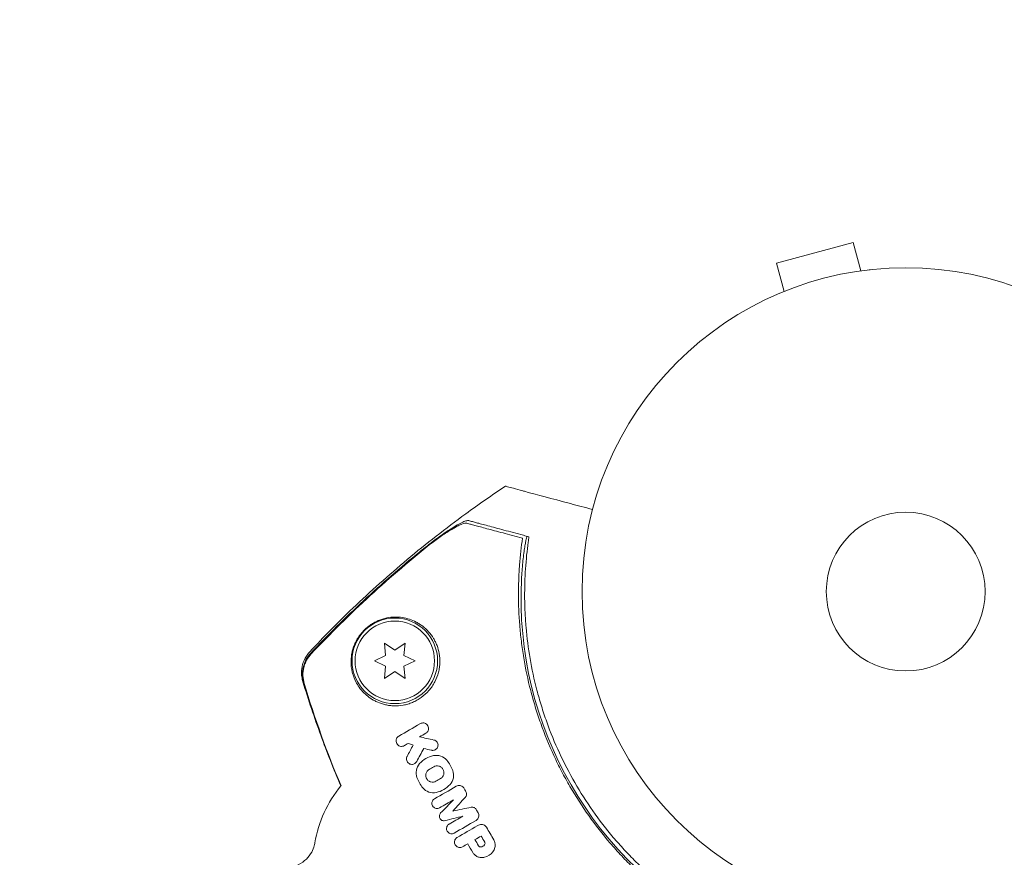
# Model space of a CAD drawing. Units: millimetres. Extents: x -10146 to 11599, y -12009 to 6788.
# Drawn here: x -1623 to -1462, y 1435 to 1572 of the extents above; entities that cross this region are included whole.
import ezdxf

# ---------------------------------------------------------------- set-up
doc = ezdxf.new("R2010")
doc.units = ezdxf.units.MM
doc.header["$LTSCALE"] = 20
doc.linetypes.add('HIDDEN', pattern=[9.525, 6.35, -3.175])
for name, color, linetype in [('2d', 230, 'Continuous'), ('EN-Free_Space', 10, 'HIDDEN'), ('EN-Free_Space_Hatch', 10, 'HIDDEN')]:
    doc.layers.add(name, color=color, linetype=linetype)

msp = doc.modelspace()

# ---------------------------------------------------------------- hatches: boundary and pattern name
at = {"layer": 'EN-Free_Space_Hatch'}
h = msp.add_hatch(dxfattribs=at)
h.set_pattern_fill('ANSI31', color=256, scale=100)
h.set_pattern_definition([(256.7138, (-1772.05, 4038.24), (309.002, -72.9663), [])])
edge = h.paths.add_edge_path()
edge.add_line((-153.14, 2265.51), (-462.82, 2801.88))
edge.add_arc((-2187.04, 1806.4), 1990.97, 30, 72.57984)
edge.add_arc((-1255.36, 4775.73), 1121.1, 214.15082, 252.57984, ccw=False)
edge.add_line((-2183.14, 4146.37), (-2801.45, 5146.96))
edge.add_arc((-3652.14, 4621.28), 1000, 31.71381, 211.71381)
edge.add_line((-4502.82, 4095.61), (-3722.56, 2832.93))
edge.add_arc((-1772.05, 4038.24), 2292.87, 211.71381, 259.65588)
edge.add_line((-2183.76, 1782.64), (-1885.19, 1265.51))
edge.add_arc((-1019.17, 1765.51), 1000, 210, 390)
edge = h.paths.add_edge_path()
edge.add_line((-4492.74, -8327.45), (-4492.74, -10008.59))
edge.add_arc((-5492.74, -10008.59), 1000, -90, 0, ccw=False)
edge.add_arc((-5492.74, -10008.59), 1000, 180, 270, ccw=False)
edge.add_line((-6492.74, -10008.59), (-6492.74, -8327.45))
edge.add_line((-6492.74, -8327.45), (-4492.74, -8327.45))
edge = h.paths.add_edge_path()
edge.add_line((1488.87, -4032.63), (2844.21, -5503.37))
edge.add_line((2844.21, -5503.37), (1607.95, -6642.62))
edge.add_arc((930.28, -5907.25), 1000, 222.66156, 312.66156, ccw=False)
edge.add_arc((930.28, -5907.25), 1000, 132.66156, 222.66156, ccw=False)
edge.add_line((252.62, -5171.88), (1488.87, -4032.63))
edge = h.paths.add_edge_path()
edge.add_line((5191.03, 2410.47), (4881.35, 2946.84))
edge.add_arc((3157.13, 1951.36), 1990.97, 30, 72.57984)
edge.add_arc((4088.81, 4920.69), 1121.1, 214.15082, 252.57984, ccw=False)
edge.add_line((3161.03, 4291.33), (2542.72, 5291.92))
edge.add_arc((1692.03, 4766.24), 1000, 31.71381, 211.71381)
edge.add_line((841.35, 4240.57), (1621.61, 2977.89))
edge.add_arc((3572.12, 4183.2), 2292.87, 211.71381, 259.65588)
edge.add_line((3160.41, 1927.6), (3458.98, 1410.47))
edge.add_arc((4325, 1910.47), 1000, 210, 390)
edge = h.paths.add_edge_path()
edge.add_arc((-714.02, -154.72), 500, 0, 360)

# ---------------------------------------------------------------- linework, layer by layer
at = {"layer": '2d', "lineweight": 0}
for p, q in [((-1486.62, 1535.17), (-1499.17, 1531.8)), ((-1485.37, 1530.53), (-1486.62, 1535.17)), ((-1497.93, 1527.16), (-1499.17, 1531.8)), ((-1483.92, 1530.71), (-1483.87, 1530.72)), ((-1483.87, 1530.72), (-1483.87, 1530.72)), ((-1499.33, 1526.58), (-1499.28, 1526.6)), ((-1499.33, 1526.58), (-1499.33, 1526.58)), ((-1563.36, 1469.6), (-1563.19, 1467.56)), ((-1561.69, 1468.42), (-1563.36, 1469.6)), ((-1560.01, 1469.6), (-1561.69, 1468.42)), ((-1560.19, 1467.56), (-1560.01, 1469.6)), ((-1563.19, 1467.56), (-1565.04, 1466.7)), ((-1558.34, 1466.7), (-1560.19, 1467.56)), ((-1565.04, 1466.7), (-1563.19, 1465.83)), ((-1563.19, 1465.83), (-1563.36, 1463.79)), ((-1560.19, 1465.83), (-1558.34, 1466.7)), ((-1560.01, 1463.79), (-1560.19, 1465.83)), ((-1563.36, 1463.79), (-1561.69, 1464.97)), ((-1561.69, 1464.97), (-1560.01, 1463.79))]:
    msp.add_line(p, q, dxfattribs=at)
for centre, radius in [((-1478.04, 1478.04), 53), ((-1478.04, 1478.04), 13), ((-1561.69, 1466.7), 7), ((-1561.69, 1466.7), 6.5)]:
    msp.add_circle(centre, radius, dxfattribs=at)
for centre, radius, start, end in [((-1479.92, 1476.96), 61.11, 177.0637, 242.9363), ((-1555.05, 1433.57), 20, 140.6844, 170.3895)]:
    msp.add_arc(centre, radius, start, end, dxfattribs=at)
for points, knots in [([(-1575.61, 1468.18), (-1573.33, 1470.62), (-1570.99, 1472.99), (-1565.69, 1478.06), (-1562.71, 1480.72), (-1556.55, 1485.88), (-1553.36, 1488.37), (-1547.95, 1492.31), (-1545.78, 1493.82), (-1543.58, 1495.28)], [0, 0, 0, 0, 10.003887, 10.003887, 21.994737, 21.994737, 34.127539, 34.127539, 42.06354, 42.06354, 42.06354, 42.06354]), ([(-1529.31, 1491.46), (-1530.57, 1491.8), (-1531.77, 1492.12), (-1536.07, 1493.27), (-1538.51, 1493.93), (-1540.4, 1494.43), (-1540.63, 1494.49), (-1541.93, 1494.84), (-1542.77, 1495.07), (-1543.44, 1495.25), (-1543.57, 1495.28), (-1543.58, 1495.28), (-1543.58, 1495.28), (-1543.58, 1495.28)], [6.729711, 6.729711, 6.729711, 6.729711, 11.883672, 11.883672, 26.347967, 26.347967, 30.149599, 30.149599, 67.492722, 67.492722, 86.455243, 86.455243, 87.454554, 87.454554, 87.454554, 87.454554]), ([(-1557.61, 1484.55), (-1557.2, 1484.89), (-1556.78, 1485.22), (-1555.95, 1485.87), (-1555.54, 1486.18), (-1554.92, 1486.64), (-1554.71, 1486.79), (-1554.3, 1487.09), (-1554.1, 1487.23), (-1553.51, 1487.64), (-1553.13, 1487.9), (-1552.39, 1488.38), (-1552.03, 1488.61), (-1551.37, 1489), (-1551.06, 1489.16), (-1550.64, 1489.37), (-1550.51, 1489.43), (-1550.27, 1489.52), (-1550.15, 1489.56), (-1549.95, 1489.62), (-1549.86, 1489.64), (-1549.7, 1489.66), (-1549.63, 1489.66), (-1549.58, 1489.64)], [0, 0, 0, 0, 0.00159552, 0.00159552, 0.00319103, 0.00319103, 0.00398879, 0.00398879, 0.00478655, 0.00478655, 0.00638206, 0.00638206, 0.00797758, 0.00797758, 0.0095731, 0.0095731, 0.01037086, 0.01037086, 0.01116861, 0.01116861, 0.01196637, 0.01196637, 0.01276413, 0.01276413, 0.01276413, 0.01276413]), ([(-1549.58, 1489.64), (-1549.4, 1489.6), (-1549.2, 1489.54), (-1548.89, 1489.46), (-1548.78, 1489.43), (-1548.56, 1489.37), (-1548.45, 1489.34), (-1548.08, 1489.24), (-1547.8, 1489.17), (-1547.17, 1489), (-1546.82, 1488.91), (-1545.67, 1488.6), (-1544.8, 1488.36), (-1542.84, 1487.84), (-1541.77, 1487.55), (-1540.6, 1487.24)], [0.00707129, 0.00707129, 0.00707129, 0.00707129, 0.00975721, 0.00975721, 0.01110017, 0.01110017, 0.01244312, 0.01244312, 0.01512904, 0.01512904, 0.01781496, 0.01781496, 0.02318679, 0.02318679, 0.02855862, 0.02855862, 0.02855862, 0.02855862]), ([(-1549.88, 1489.21), (-1550.05, 1489.25), (-1550.33, 1489.2), (-1550.88, 1488.99), (-1551.08, 1488.91), (-1551.51, 1488.69), (-1551.75, 1488.57), (-1552.24, 1488.29), (-1552.5, 1488.14), (-1553.03, 1487.81), (-1553.31, 1487.63), (-1553.88, 1487.25), (-1554.18, 1487.05), (-1554.77, 1486.63), (-1555.08, 1486.42), (-1555.38, 1486.19)], [0, 0, 0, 0, 0.002414744, 0.002414744, 0.003622115, 0.003622115, 0.004829487, 0.004829487, 0.006036859, 0.006036859, 0.007244231, 0.007244231, 0.008451603, 0.008451603, 0.009658974, 0.009658974, 0.009658974, 0.009658974]), ([(-1540.78, 1486.77), (-1541.35, 1486.92), (-1541.91, 1487.07), (-1542.98, 1487.36), (-1543.49, 1487.5), (-1544.95, 1487.89), (-1545.83, 1488.12), (-1546.99, 1488.43), (-1547.35, 1488.53), (-1548.01, 1488.71), (-1548.31, 1488.79), (-1548.84, 1488.93), (-1549.06, 1488.99), (-1549.49, 1489.1), (-1549.69, 1489.16), (-1549.88, 1489.21)], [-0.00089877, -0.00089877, -0.00089877, -0.00089877, 0.00172126, 0.00172126, 0.0043413, 0.0043413, 0.00958136, 0.00958136, 0.0122014, 0.0122014, 0.01482143, 0.01482143, 0.01744147, 0.01744147, 0.0200615, 0.0200615, 0.0200615, 0.0200615]), ([(-1501.85, 1419.34), (-1503.16, 1419.86), (-1504.5, 1420.45), (-1507.25, 1421.77), (-1508.64, 1422.5), (-1510.76, 1423.72), (-1511.47, 1424.14), (-1512.89, 1425.04), (-1513.6, 1425.5), (-1515.75, 1426.98), (-1517.15, 1428.03), (-1519.91, 1430.29), (-1521.26, 1431.49), (-1523.24, 1433.42), (-1523.9, 1434.08), (-1524.86, 1435.11), (-1525.18, 1435.46), (-1525.82, 1436.17), (-1526.13, 1436.52), (-1527.68, 1438.33), (-1528.85, 1439.82), (-1531.04, 1442.9), (-1532.06, 1444.49), (-1533.49, 1446.95), (-1533.95, 1447.79), (-1534.83, 1449.48), (-1535.25, 1450.34), (-1536.46, 1452.94), (-1537.17, 1454.7), (-1537.96, 1456.92), (-1538.11, 1457.36), (-1538.41, 1458.25), (-1538.55, 1458.7), (-1538.96, 1460.04), (-1539.21, 1460.93), (-1539.91, 1463.62), (-1540.29, 1465.41), (-1540.66, 1467.66), (-1540.73, 1468.11), (-1540.86, 1469.01), (-1540.92, 1469.45), (-1541.08, 1470.78), (-1541.17, 1471.65), (-1541.38, 1474.24), (-1541.44, 1475.92), (-1541.44, 1478.39), (-1541.43, 1479.21), (-1541.37, 1480.81), (-1541.32, 1481.6), (-1541.15, 1483.92), (-1540.98, 1485.39), (-1540.78, 1486.77)], [0.06748992, 0.06748992, 0.06748992, 0.06748992, 0.07316895, 0.07316895, 0.07884797, 0.07884797, 0.08168748, 0.08168748, 0.08452699, 0.08452699, 0.09020602, 0.09020602, 0.09588504, 0.09588504, 0.09872455, 0.09872455, 0.10014431, 0.10014431, 0.10156406, 0.10156406, 0.10724309, 0.10724309, 0.11292211, 0.11292211, 0.11576162, 0.11576162, 0.11860113, 0.11860113, 0.12428016, 0.12428016, 0.12569991, 0.12569991, 0.12711967, 0.12711967, 0.12995918, 0.12995918, 0.1356382, 0.1356382, 0.13705796, 0.13705796, 0.13847771, 0.13847771, 0.14131723, 0.14131723, 0.14699625, 0.14699625, 0.14983576, 0.14983576, 0.15267527, 0.15267527, 0.1583543, 0.1583543, 0.1583543, 0.1583543]), ([(-1540.95, 1480.09), (-1540.93, 1480.52), (-1540.9, 1480.97), (-1540.83, 1481.88), (-1540.79, 1482.33), (-1540.7, 1483.21), (-1540.65, 1483.62), (-1540.55, 1484.4), (-1540.5, 1484.75), (-1540.4, 1485.37), (-1540.36, 1485.66), (-1540.27, 1486.17), (-1540.23, 1486.39), (-1540.15, 1486.75), (-1540.12, 1486.88), (-1540.08, 1487.05), (-1540.06, 1487.1), (-1540.06, 1487.09), (-1540.06, 1487.09), (-1540.06, 1487.09), (-1540.06, 1487.09)], [32.119016, 32.119016, 32.119016, 32.119016, 33.428531, 33.428531, 34.764196, 34.764196, 36.09986, 36.09986, 37.435524, 37.435524, 38.757077, 38.757077, 40.07863, 40.07863, 41.400183, 41.400183, 42.721735, 42.721735, 42.721735, 42.733297, 42.733297, 42.733297, 42.733297]), ([(-1555.38, 1486.19), (-1558.93, 1483.39), (-1562.37, 1480.45), (-1569.03, 1474.33), (-1572.25, 1471.16), (-1575.36, 1467.87)], [0.01319017, 0.01319017, 0.01319017, 0.01319017, 0.02674724, 0.02674724, 0.04030431, 0.04030431, 0.04030431, 0.04030431]), ([(-1539.84, 1486.12), (-1540.04, 1484.72), (-1540.19, 1483.26), (-1540.39, 1480.26), (-1540.44, 1478.71), (-1540.43, 1476.31), (-1540.4, 1475.49), (-1540.33, 1473.85), (-1540.27, 1473.01), (-1540.05, 1470.48), (-1539.84, 1468.78), (-1539.25, 1465.37), (-1538.88, 1463.65), (-1538.21, 1461.05), (-1537.96, 1460.19), (-1537.42, 1458.44), (-1537.13, 1457.57), (-1536.2, 1454.97), (-1535.51, 1453.28), (-1533.97, 1449.97), (-1533.13, 1448.35), (-1532.22, 1446.76), (-1531.31, 1445.18), (-1530.32, 1443.64), (-1528.21, 1440.64), (-1527.09, 1439.19), (-1525.33, 1437.12), (-1524.74, 1436.45), (-1523.51, 1435.13), (-1522.89, 1434.49), (-1521, 1432.61), (-1519.69, 1431.43), (-1517.67, 1429.74), (-1516.98, 1429.2), (-1515.61, 1428.15), (-1514.92, 1427.64), (-1512.85, 1426.2), (-1511.47, 1425.31), (-1508.71, 1423.69), (-1507.33, 1422.95), (-1504.58, 1421.6), (-1503.24, 1421), (-1501.95, 1420.48)], [0.05966815, 0.05966815, 0.05966815, 0.05966815, 0.0651412, 0.0651412, 0.07061424, 0.07061424, 0.07335077, 0.07335077, 0.07608729, 0.07608729, 0.08156034, 0.08156034, 0.08703339, 0.08703339, 0.08976991, 0.08976991, 0.09250644, 0.09250644, 0.09797948, 0.09797948, 0.10345253, 0.10345253, 0.10345253, 0.10889446, 0.10889446, 0.11433638, 0.11433638, 0.11705734, 0.11705734, 0.1197783, 0.1197783, 0.12522023, 0.12522023, 0.12794119, 0.12794119, 0.13066215, 0.13066215, 0.13610407, 0.13610407, 0.14154599, 0.14154599, 0.14698792, 0.14698792, 0.14698792, 0.14698792]), ([(-1575.47, 1467.92), (-1572.68, 1470.88), (-1569.79, 1473.75), (-1563.84, 1479.3), (-1560.77, 1481.98), (-1557.61, 1484.55)], [0.00444781, 0.00444781, 0.00444781, 0.00444781, 0.01664825, 0.01664825, 0.02884868, 0.02884868, 0.02884868, 0.02884868]), ([(-1555.34, 1470.36), (-1555.59, 1470.77), (-1555.87, 1471.14), (-1556.46, 1471.8), (-1556.78, 1472.1), (-1557.29, 1472.49), (-1557.47, 1472.61), (-1557.82, 1472.84), (-1558, 1472.94), (-1558.54, 1473.23), (-1558.91, 1473.38), (-1559.67, 1473.63), (-1560.06, 1473.72), (-1560.87, 1473.84), (-1561.28, 1473.87), (-1562.12, 1473.85), (-1562.56, 1473.81), (-1563.23, 1473.67), (-1563.46, 1473.61), (-1563.92, 1473.47), (-1564.15, 1473.38), (-1564.64, 1473.17), (-1564.88, 1473.05), (-1565.26, 1472.84), (-1565.39, 1472.76), (-1565.64, 1472.6), (-1565.77, 1472.51), (-1566.03, 1472.32), (-1566.15, 1472.22), (-1566.4, 1472), (-1566.53, 1471.89), (-1566.89, 1471.54), (-1567.11, 1471.29), (-1567.5, 1470.78), (-1567.68, 1470.53), (-1567.98, 1470.02), (-1568.11, 1469.77), (-1568.33, 1469.28), (-1568.42, 1469.04), (-1568.57, 1468.56), (-1568.64, 1468.33), (-1568.79, 1467.64), (-1568.84, 1467.19), (-1568.86, 1466.32), (-1568.84, 1465.89), (-1568.74, 1465.26), (-1568.7, 1465.05), (-1568.6, 1464.64), (-1568.54, 1464.44), (-1568.34, 1463.84), (-1568.17, 1463.45), (-1567.96, 1463.07), (-1567.78, 1462.75), (-1567.58, 1462.44), (-1567.11, 1461.84), (-1566.85, 1461.55), (-1566.27, 1461.01), (-1565.96, 1460.76), (-1565.44, 1460.42), (-1565.26, 1460.31), (-1564.89, 1460.11), (-1564.69, 1460.01), (-1564.09, 1459.75), (-1563.67, 1459.61), (-1563, 1459.46), (-1562.77, 1459.42), (-1562.3, 1459.36), (-1562.05, 1459.34), (-1561.32, 1459.32), (-1560.82, 1459.36), (-1560.06, 1459.49), (-1559.81, 1459.55), (-1559.3, 1459.7), (-1559.04, 1459.79), (-1558.55, 1460), (-1558.3, 1460.12), (-1557.82, 1460.39), (-1557.59, 1460.54), (-1556.9, 1461.03), (-1556.48, 1461.41), (-1555.92, 1462.06), (-1555.74, 1462.29), (-1555.41, 1462.76), (-1555.27, 1463.01), (-1554.88, 1463.76), (-1554.67, 1464.29), (-1554.47, 1465.09), (-1554.42, 1465.35), (-1554.35, 1465.88), (-1554.32, 1466.14), (-1554.3, 1466.91), (-1554.34, 1467.41), (-1554.5, 1468.35), (-1554.63, 1468.79), (-1554.86, 1469.41), (-1554.95, 1469.61), (-1555.14, 1469.99), (-1555.24, 1470.18), (-1555.34, 1470.36)], [0.03058622, 0.03058622, 0.03058622, 0.03058622, 0.03255572, 0.03255572, 0.03452523, 0.03452523, 0.03550998, 0.03550998, 0.03649473, 0.03649473, 0.03846424, 0.03846424, 0.04043374, 0.04043374, 0.04240325, 0.04240325, 0.04437275, 0.04437275, 0.0453575, 0.0453575, 0.04634226, 0.04634226, 0.04732701, 0.04732701, 0.04781939, 0.04781939, 0.04831176, 0.04831176, 0.04880414, 0.04880414, 0.04929651, 0.04929651, 0.05028127, 0.05028127, 0.05126602, 0.05126602, 0.05225077, 0.05225077, 0.05323552, 0.05323552, 0.05422028, 0.05422028, 0.05618978, 0.05618978, 0.05815928, 0.05815928, 0.05914404, 0.05914404, 0.06012879, 0.06012879, 0.06209829, 0.06209829, 0.06209829, 0.06379275, 0.06379275, 0.06548721, 0.06548721, 0.06718167, 0.06718167, 0.0680289, 0.0680289, 0.06887613, 0.06887613, 0.07057059, 0.07057059, 0.07141782, 0.07141782, 0.07226505, 0.07226505, 0.07395951, 0.07395951, 0.07480674, 0.07480674, 0.07565397, 0.07565397, 0.0765012, 0.0765012, 0.07734843, 0.07734843, 0.07904289, 0.07904289, 0.07989011, 0.07989011, 0.08073734, 0.08073734, 0.0824318, 0.0824318, 0.08327903, 0.08327903, 0.08412626, 0.08412626, 0.08582072, 0.08582072, 0.08751518, 0.08751518, 0.08836241, 0.08836241, 0.08920964, 0.08920964, 0.08920964, 0.08920964]), ([(-1576.74, 1463.27), (-1576.81, 1463.51), (-1576.88, 1463.8), (-1576.96, 1464.42), (-1576.97, 1464.77), (-1576.92, 1465.54), (-1576.83, 1465.98), (-1576.51, 1466.89), (-1576.26, 1467.36), (-1575.84, 1467.92), (-1575.73, 1468.06), (-1575.61, 1468.18)], [0, 0, 0, 0, 1.068363, 1.068363, 2.162181, 2.162181, 3.525925, 3.525925, 5.126282, 5.126282, 5.657195, 5.657195, 5.657195, 5.657195]), ([(-1575.47, 1467.92), (-1575.77, 1467.6), (-1576.03, 1467.25), (-1576.34, 1466.67), (-1576.43, 1466.47), (-1576.58, 1466.06), (-1576.65, 1465.85), (-1576.8, 1465.21), (-1576.84, 1464.77), (-1576.81, 1463.9), (-1576.75, 1463.47), (-1576.62, 1463.04)], [0, 0, 0, 0, 0.001307712, 0.001307712, 0.001961568, 0.001961568, 0.002615424, 0.002615424, 0.003923137, 0.003923137, 0.005230849, 0.005230849, 0.005230849, 0.005230849]), ([(-1575.36, 1467.87), (-1575.66, 1467.55), (-1575.92, 1467.2), (-1576.23, 1466.62), (-1576.32, 1466.42), (-1576.48, 1466.01), (-1576.54, 1465.8), (-1576.69, 1465.16), (-1576.74, 1464.72), (-1576.71, 1463.85), (-1576.64, 1463.42), (-1576.52, 1463)], [0, 0, 0, 0, 0.001306501, 0.001306501, 0.001959752, 0.001959752, 0.002613003, 0.002613003, 0.003919504, 0.003919504, 0.005226006, 0.005226006, 0.005226006, 0.005226006]), ([(-1570.53, 1446.24), (-1571.71, 1448.99), (-1572.8, 1451.76), (-1574.88, 1457.44), (-1575.85, 1460.36), (-1576.74, 1463.27)], [0.386275, 0.386275, 0.386275, 0.386275, 9.392858, 9.392858, 18.817319, 18.817319, 18.817319, 18.817319]), ([(-1557.51, 1456.42), (-1557.42, 1456.47), (-1557.33, 1456.5), (-1557.23, 1456.52), (-1557.13, 1456.54), (-1557.03, 1456.54), (-1556.94, 1456.53), (-1556.84, 1456.51), (-1556.74, 1456.48), (-1556.64, 1456.43), (-1556.54, 1456.38), (-1556.45, 1456.31), (-1556.38, 1456.23), (-1556.3, 1456.14), (-1556.24, 1456.03), (-1556.21, 1455.92), (-1556.17, 1455.82), (-1556.15, 1455.7), (-1556.16, 1455.59), (-1556.16, 1455.48), (-1556.19, 1455.38), (-1556.23, 1455.28), (-1556.26, 1455.2), (-1556.32, 1455.11), (-1556.38, 1455.04), (-1556.44, 1454.97), (-1556.51, 1454.91), (-1556.58, 1454.87), (-1556.59, 1454.86), (-1556.6, 1454.86), (-1556.61, 1454.85)], [0, 0, 0, 0, 0.105833, 0.105833, 0.105833, 0.211033, 0.211033, 0.211033, 0.326781, 0.326781, 0.326781, 0.453001, 0.453001, 0.453001, 0.580977, 0.580977, 0.580977, 0.69974, 0.69974, 0.69974, 0.804252, 0.804252, 0.804252, 0.898141, 0.898141, 0.898141, 0.988552, 0.988552, 0.988552, 1, 1, 1, 1]), ([(-1560.13, 1452.82), (-1560.22, 1452.76), (-1560.32, 1452.73), (-1560.42, 1452.71), (-1560.52, 1452.69), (-1560.62, 1452.69), (-1560.71, 1452.7), (-1560.82, 1452.72), (-1560.92, 1452.75), (-1561.01, 1452.8), (-1561.11, 1452.85), (-1561.2, 1452.92), (-1561.27, 1453.01), (-1561.35, 1453.09), (-1561.41, 1453.2), (-1561.44, 1453.31), (-1561.48, 1453.42), (-1561.5, 1453.54), (-1561.49, 1453.65), (-1561.48, 1453.76), (-1561.46, 1453.86), (-1561.41, 1453.96), (-1561.38, 1454.05), (-1561.32, 1454.13), (-1561.26, 1454.2), (-1561.2, 1454.27), (-1561.12, 1454.33), (-1561.04, 1454.38)], [0, 0, 0, 0, 0.106235, 0.106235, 0.106235, 0.21189, 0.21189, 0.21189, 0.327263, 0.327263, 0.327263, 0.452902, 0.452902, 0.452902, 0.582052, 0.582052, 0.582052, 0.703948, 0.703948, 0.703948, 0.810392, 0.810392, 0.810392, 0.902898, 0.902898, 0.902898, 1, 1, 1, 1]), ([(-1555.29, 1453.74), (-1555.19, 1453.72), (-1555.09, 1453.67), (-1555, 1453.62), (-1554.92, 1453.56), (-1554.84, 1453.49), (-1554.78, 1453.4), (-1554.72, 1453.31), (-1554.67, 1453.22), (-1554.64, 1453.11), (-1554.62, 1453.02), (-1554.61, 1452.91), (-1554.62, 1452.81), (-1554.63, 1452.72), (-1554.66, 1452.62), (-1554.7, 1452.54), (-1554.74, 1452.45), (-1554.79, 1452.38), (-1554.85, 1452.31), (-1554.91, 1452.25), (-1554.98, 1452.19), (-1555.06, 1452.15), (-1555.14, 1452.1), (-1555.22, 1452.07), (-1555.31, 1452.06), (-1555.41, 1452.04), (-1555.5, 1452.03), (-1555.59, 1452.05), (-1555.62, 1452.05), (-1555.64, 1452.05), (-1555.66, 1452.06)], [0, 0, 0, 0, 0.121175, 0.121175, 0.121175, 0.242458, 0.242458, 0.242458, 0.361397, 0.361397, 0.361397, 0.472058, 0.472058, 0.472058, 0.573829, 0.573829, 0.573829, 0.670414, 0.670414, 0.670414, 0.76665, 0.76665, 0.76665, 0.866587, 0.866587, 0.866587, 0.972858, 0.972858, 0.972858, 1, 1, 1, 1]), ([(-1558.11, 1450.21), (-1558.16, 1450.13), (-1558.22, 1450.05), (-1558.28, 1449.99), (-1558.35, 1449.92), (-1558.43, 1449.87), (-1558.51, 1449.83), (-1558.6, 1449.79), (-1558.69, 1449.76), (-1558.78, 1449.75), (-1558.88, 1449.74), (-1558.98, 1449.74), (-1559.08, 1449.76), (-1559.18, 1449.78), (-1559.27, 1449.82), (-1559.36, 1449.88), (-1559.45, 1449.94), (-1559.53, 1450.01), (-1559.6, 1450.1), (-1559.66, 1450.18), (-1559.72, 1450.28), (-1559.75, 1450.39), (-1559.77, 1450.49), (-1559.78, 1450.6), (-1559.78, 1450.7), (-1559.77, 1450.8), (-1559.74, 1450.9), (-1559.7, 1450.99), (-1559.69, 1451.01), (-1559.69, 1451.02), (-1559.68, 1451.04)], [0, 0, 0, 0, 0.098226, 0.098226, 0.098226, 0.196212, 0.196212, 0.196212, 0.297786, 0.297786, 0.297786, 0.406761, 0.406761, 0.406761, 0.52321, 0.52321, 0.52321, 0.644415, 0.644415, 0.644415, 0.764882, 0.764882, 0.764882, 0.878403, 0.878403, 0.878403, 0.981988, 0.981988, 0.981988, 1, 1, 1, 1]), ([(-1555.32, 1449.35), (-1555.19, 1449.42), (-1555.05, 1449.47), (-1554.77, 1449.51), (-1554.63, 1449.5), (-1554.42, 1449.45), (-1554.35, 1449.42), (-1554.22, 1449.36), (-1554.16, 1449.33), (-1554.04, 1449.24), (-1553.99, 1449.19), (-1553.89, 1449.09), (-1553.85, 1449.03), (-1553.73, 1448.84), (-1553.68, 1448.7), (-1553.65, 1448.48), (-1553.64, 1448.41), (-1553.65, 1448.26), (-1553.66, 1448.18), (-1553.72, 1447.96), (-1553.78, 1447.83), (-1553.96, 1447.59), (-1554.08, 1447.49), (-1554.2, 1447.42)], [0, 0, 0, 0, 0.125, 0.125, 0.25, 0.25, 0.3125, 0.3125, 0.375, 0.375, 0.4375, 0.4375, 0.5, 0.5, 0.625, 0.625, 0.6875, 0.6875, 0.75, 0.75, 0.875, 0.875, 1, 1, 1, 1]), ([(-1554.95, 1446.99), (-1555.08, 1446.91), (-1555.22, 1446.87), (-1555.5, 1446.83), (-1555.65, 1446.84), (-1555.86, 1446.89), (-1555.93, 1446.91), (-1556.05, 1446.98), (-1556.11, 1447.01), (-1556.23, 1447.1), (-1556.29, 1447.15), (-1556.38, 1447.25), (-1556.43, 1447.31), (-1556.54, 1447.5), (-1556.59, 1447.64), (-1556.62, 1447.86), (-1556.63, 1447.93), (-1556.62, 1448.08), (-1556.61, 1448.16), (-1556.55, 1448.37), (-1556.49, 1448.51), (-1556.31, 1448.75), (-1556.2, 1448.85), (-1556.07, 1448.92)], [0, 0, 0, 0, 0.125, 0.125, 0.25, 0.25, 0.3125, 0.3125, 0.375, 0.375, 0.4375, 0.4375, 0.5, 0.5, 0.625, 0.625, 0.6875, 0.6875, 0.75, 0.75, 0.875, 0.875, 1, 1, 1, 1]), ([(-1551.62, 1446.17), (-1551.53, 1446.22), (-1551.43, 1446.26), (-1551.33, 1446.28), (-1551.22, 1446.3), (-1551.11, 1446.3), (-1551.01, 1446.28), (-1550.91, 1446.27), (-1550.8, 1446.23), (-1550.71, 1446.18), (-1550.62, 1446.13), (-1550.53, 1446.06), (-1550.46, 1445.97), (-1550.42, 1445.93), (-1550.39, 1445.88), (-1550.36, 1445.83)], [0, 0, 0, 0, 0.219782, 0.219782, 0.219782, 0.439408, 0.439408, 0.439408, 0.661184, 0.661184, 0.661184, 0.881797, 0.881797, 0.881797, 1, 1, 1, 1]), ([(-1550.04, 1445.29), (-1550, 1445.21), (-1549.97, 1445.14), (-1549.96, 1445.05), (-1549.94, 1444.97), (-1549.94, 1444.89), (-1549.95, 1444.81), (-1549.96, 1444.73), (-1549.99, 1444.64), (-1550.02, 1444.57), (-1550.05, 1444.51), (-1550.09, 1444.46), (-1550.13, 1444.41)], [0, 0, 0, 0, 0.263891, 0.263891, 0.263891, 0.527918, 0.527918, 0.527918, 0.790277, 0.790277, 0.790277, 1, 1, 1, 1]), ([(-1554.36, 1442.65), (-1554.44, 1442.6), (-1554.53, 1442.57), (-1554.63, 1442.55), (-1554.72, 1442.53), (-1554.82, 1442.53), (-1554.92, 1442.55), (-1555.01, 1442.56), (-1555.11, 1442.6), (-1555.19, 1442.65), (-1555.28, 1442.69), (-1555.35, 1442.76), (-1555.42, 1442.83), (-1555.48, 1442.9), (-1555.53, 1442.99), (-1555.56, 1443.08), (-1555.6, 1443.17), (-1555.62, 1443.26), (-1555.62, 1443.36), (-1555.62, 1443.45), (-1555.61, 1443.54), (-1555.58, 1443.63), (-1555.55, 1443.72), (-1555.51, 1443.8), (-1555.46, 1443.87), (-1555.4, 1443.95), (-1555.34, 1444.01), (-1555.26, 1444.07), (-1555.24, 1444.08), (-1555.22, 1444.09), (-1555.2, 1444.11)], [0, 0, 0, 0, 0.111227, 0.111227, 0.111227, 0.222386, 0.222386, 0.222386, 0.334473, 0.334473, 0.334473, 0.445844, 0.445844, 0.445844, 0.554789, 0.554789, 0.554789, 0.660662, 0.660662, 0.660662, 0.764147, 0.764147, 0.764147, 0.866921, 0.866921, 0.866921, 0.970965, 0.970965, 0.970965, 1, 1, 1, 1]), ([(-1553.46, 1440.54), (-1553.55, 1440.52), (-1553.63, 1440.52), (-1553.72, 1440.52), (-1553.81, 1440.53), (-1553.89, 1440.56), (-1553.97, 1440.59), (-1554.05, 1440.63), (-1554.12, 1440.68), (-1554.18, 1440.74), (-1554.24, 1440.8), (-1554.29, 1440.88), (-1554.33, 1440.95), (-1554.36, 1441.03), (-1554.39, 1441.11), (-1554.39, 1441.2), (-1554.4, 1441.28), (-1554.4, 1441.36), (-1554.38, 1441.44), (-1554.36, 1441.52), (-1554.33, 1441.6), (-1554.29, 1441.67), (-1554.26, 1441.71), (-1554.22, 1441.76), (-1554.19, 1441.8)], [0, 0, 0, 0, 0.135245, 0.135245, 0.135245, 0.270542, 0.270542, 0.270542, 0.404894, 0.404894, 0.404894, 0.536527, 0.536527, 0.536527, 0.665059, 0.665059, 0.665059, 0.791417, 0.791417, 0.791417, 0.917411, 0.917411, 0.917411, 1, 1, 1, 1]), ([(-1549.17, 1442.74), (-1549.09, 1442.76), (-1549, 1442.77), (-1548.92, 1442.75), (-1548.83, 1442.74), (-1548.75, 1442.71), (-1548.67, 1442.67), (-1548.6, 1442.64), (-1548.53, 1442.58), (-1548.47, 1442.52), (-1548.43, 1442.48), (-1548.4, 1442.43), (-1548.37, 1442.38)], [0, 0, 0, 0, 0.275889, 0.275889, 0.275889, 0.551923, 0.551923, 0.551923, 0.825522, 0.825522, 0.825522, 1, 1, 1, 1]), ([(-1548.05, 1441.84), (-1548, 1441.75), (-1547.97, 1441.65), (-1547.95, 1441.55), (-1547.93, 1441.45), (-1547.92, 1441.35), (-1547.94, 1441.25), (-1547.95, 1441.15), (-1547.98, 1441.05), (-1548.03, 1440.96), (-1548.08, 1440.87), (-1548.14, 1440.78), (-1548.21, 1440.71), (-1548.27, 1440.66), (-1548.33, 1440.61), (-1548.39, 1440.57)], [0, 0, 0, 0, 0.20962, 0.20962, 0.20962, 0.419225, 0.419225, 0.419225, 0.629221, 0.629221, 0.629221, 0.842098, 0.842098, 0.842098, 1, 1, 1, 1]), ([(-1551.97, 1438.51), (-1552.05, 1438.46), (-1552.14, 1438.43), (-1552.24, 1438.41), (-1552.33, 1438.39), (-1552.43, 1438.39), (-1552.53, 1438.41), (-1552.62, 1438.42), (-1552.72, 1438.46), (-1552.8, 1438.5), (-1552.88, 1438.55), (-1552.96, 1438.61), (-1553.02, 1438.69), (-1553.08, 1438.76), (-1553.14, 1438.84), (-1553.17, 1438.93), (-1553.2, 1439.01), (-1553.22, 1439.11), (-1553.23, 1439.2), (-1553.23, 1439.29), (-1553.22, 1439.39), (-1553.2, 1439.47), (-1553.17, 1439.56), (-1553.13, 1439.65), (-1553.08, 1439.72), (-1553.02, 1439.8), (-1552.96, 1439.87), (-1552.88, 1439.92), (-1552.86, 1439.94), (-1552.83, 1439.95), (-1552.81, 1439.97)], [0, 0, 0, 0, 0.110836, 0.110836, 0.110836, 0.221688, 0.221688, 0.221688, 0.332193, 0.332193, 0.332193, 0.441021, 0.441021, 0.441021, 0.547645, 0.547645, 0.547645, 0.652454, 0.652454, 0.652454, 0.756542, 0.756542, 0.756542, 0.861282, 0.861282, 0.861282, 0.967838, 0.967838, 0.967838, 1, 1, 1, 1]), ([(-1547.81, 1439.87), (-1547.71, 1439.91), (-1547.6, 1439.93), (-1547.5, 1439.93), (-1547.39, 1439.93), (-1547.28, 1439.91), (-1547.18, 1439.87), (-1547.08, 1439.84), (-1546.98, 1439.78), (-1546.9, 1439.72), (-1546.81, 1439.64), (-1546.73, 1439.55), (-1546.68, 1439.45)], [0, 0, 0, 0, 0.246671, 0.246671, 0.246671, 0.49349, 0.49349, 0.49349, 0.737941, 0.737941, 0.737941, 1, 1, 1, 1]), ([(-1579.78, 1432.87), (-1579.35, 1432.85), (-1578.84, 1432.89), (-1577.78, 1433.18), (-1577.24, 1433.43), (-1576.34, 1434.07), (-1575.97, 1434.44), (-1575.38, 1435.21), (-1575.18, 1435.6), (-1574.91, 1436.28), (-1574.84, 1436.57), (-1574.79, 1436.85), (-1574.78, 1436.88), (-1574.77, 1436.91)], [4.6670227, 4.6670227, 4.6670227, 4.6670227, 4.6935449, 4.6935449, 4.7188273, 4.7188273, 4.7427982, 4.7427982, 4.7693204, 4.7693204, 4.7958426, 4.7958426, 4.7996337, 4.7996337, 4.7996337, 4.7996337]), ([(-1550.61, 1436.27), (-1550.69, 1436.22), (-1550.79, 1436.18), (-1550.89, 1436.16), (-1550.99, 1436.15), (-1551.09, 1436.14), (-1551.19, 1436.16), (-1551.29, 1436.18), (-1551.39, 1436.21), (-1551.47, 1436.26), (-1551.56, 1436.31), (-1551.64, 1436.37), (-1551.71, 1436.45), (-1551.77, 1436.52), (-1551.82, 1436.61), (-1551.86, 1436.7), (-1551.9, 1436.79), (-1551.92, 1436.88), (-1551.93, 1436.98), (-1551.93, 1437.08), (-1551.92, 1437.17), (-1551.89, 1437.27), (-1551.87, 1437.36), (-1551.83, 1437.45), (-1551.77, 1437.53), (-1551.71, 1437.61), (-1551.64, 1437.68), (-1551.57, 1437.74), (-1551.54, 1437.76), (-1551.51, 1437.78), (-1551.49, 1437.79)], [0, 0, 0, 0, 0.110346, 0.110346, 0.110346, 0.220748, 0.220748, 0.220748, 0.33022, 0.33022, 0.33022, 0.437721, 0.437721, 0.437721, 0.543334, 0.543334, 0.543334, 0.647871, 0.647871, 0.647871, 0.752505, 0.752505, 0.752505, 0.858369, 0.858369, 0.858369, 0.966179, 0.966179, 0.966179, 1, 1, 1, 1]), ([(-1547.59, 1436.24), (-1547.67, 1436.23), (-1547.75, 1436.24), (-1547.88, 1436.31), (-1547.94, 1436.37), (-1547.98, 1436.44)], [0, 0, 0, 0, 0.5, 0.5, 1, 1, 1, 1]), ([(-1546.97, 1437.02), (-1546.93, 1436.95), (-1546.91, 1436.87), (-1546.92, 1436.71), (-1546.95, 1436.63), (-1547, 1436.57)], [0, 0, 0, 0, 0.5, 0.5, 1, 1, 1, 1]), ([(-1545.5, 1437.41), (-1545.4, 1437.24), (-1545.33, 1437.06), (-1545.29, 1436.87), (-1545.26, 1436.68), (-1545.25, 1436.48), (-1545.28, 1436.29), (-1545.31, 1436.1), (-1545.37, 1435.91), (-1545.45, 1435.74), (-1545.51, 1435.63), (-1545.58, 1435.52), (-1545.66, 1435.43)], [0, 0, 0, 0, 0.273714, 0.273714, 0.273714, 0.547212, 0.547212, 0.547212, 0.824023, 0.824023, 0.824023, 1, 1, 1, 1]), ([(-1547, 1434.56), (-1547.18, 1434.51), (-1547.38, 1434.49), (-1547.57, 1434.5), (-1547.76, 1434.51), (-1547.96, 1434.56), (-1548.13, 1434.64), (-1548.31, 1434.71), (-1548.47, 1434.82), (-1548.61, 1434.95), (-1548.74, 1435.07), (-1548.85, 1435.2), (-1548.93, 1435.35)], [0, 0, 0, 0, 0.258648, 0.258648, 0.258648, 0.517518, 0.517518, 0.517518, 0.773158, 0.773158, 0.773158, 1, 1, 1, 1])]:
    msp.add_open_spline(points, degree=3, knots=knots, dxfattribs=at)
for points in [[(-1540.6, 1487.24), (-1540.31, 1487.16), (-1540.02, 1487.08), (-1539.72, 1487)], [(-1539.84, 1486.12), (-1539.8, 1486.41), (-1539.76, 1486.71), (-1539.72, 1487)], [(-1575.61, 1468.18), (-1575.61, 1468.18), (-1575.61, 1468.18), (-1575.61, 1468.18)], [(-1576.62, 1463.04), (-1574.91, 1457.33), (-1572.87, 1451.73), (-1570.53, 1446.25)], [(-1570.49, 1446.23), (-1572.8, 1451.68), (-1574.81, 1457.27), (-1576.52, 1463)], [(-1561.04, 1454.38), (-1559.87, 1455.05), (-1558.7, 1455.73), (-1557.51, 1456.42)], [(-1556.61, 1454.85), (-1556.95, 1454.65), (-1557.3, 1454.45), (-1557.64, 1454.26)], [(-1557.64, 1454.26), (-1556.86, 1454.09), (-1556.08, 1453.91), (-1555.29, 1453.74)], [(-1559.5, 1453.18), (-1559.71, 1453.06), (-1559.92, 1452.94), (-1560.13, 1452.82)], [(-1559.68, 1451.04), (-1559.35, 1451.67), (-1559.02, 1452.29), (-1558.7, 1452.92)], [(-1558.7, 1452.92), (-1558.96, 1453.01), (-1559.23, 1453.1), (-1559.5, 1453.18)], [(-1556.96, 1452.35), (-1557.35, 1451.64), (-1557.73, 1450.92), (-1558.11, 1450.21)], [(-1557.63, 1449.88), (-1557.02, 1450.55), (-1556.23, 1451), (-1555.37, 1451.18)], [(-1555.66, 1452.06), (-1556.1, 1452.16), (-1556.53, 1452.25), (-1556.96, 1452.35)], [(-1555.37, 1451.18), (-1554.56, 1451.36), (-1553.71, 1451.07), (-1553.18, 1450.42)], [(-1558.07, 1447.6), (-1558.35, 1448.35), (-1558.18, 1449.27), (-1557.63, 1449.88)], [(-1556.07, 1448.92), (-1555.82, 1449.06), (-1555.57, 1449.21), (-1555.32, 1449.35)], [(-1553.18, 1450.42), (-1552.76, 1449.92), (-1552.44, 1449.36), (-1552.2, 1448.74)], [(-1552.2, 1448.74), (-1551.92, 1447.97), (-1552.09, 1447.06), (-1552.64, 1446.46)], [(-1557.1, 1445.91), (-1557.51, 1446.42), (-1557.84, 1446.98), (-1558.07, 1447.6)], [(-1555.2, 1444.11), (-1554.01, 1444.79), (-1552.82, 1445.48), (-1551.62, 1446.17)], [(-1554.2, 1447.42), (-1554.45, 1447.27), (-1554.7, 1447.13), (-1554.95, 1446.99)], [(-1552.64, 1446.46), (-1553.24, 1445.79), (-1554.04, 1445.34), (-1554.9, 1445.15)], [(-1554.9, 1445.15), (-1555.71, 1444.98), (-1556.57, 1445.28), (-1557.1, 1445.91)], [(-1550.36, 1445.83), (-1550.25, 1445.65), (-1550.15, 1445.47), (-1550.04, 1445.29)], [(-1552.09, 1443.96), (-1552.84, 1443.52), (-1553.6, 1443.09), (-1554.36, 1442.65)], [(-1554.19, 1441.8), (-1553.49, 1442.51), (-1552.79, 1443.24), (-1552.09, 1443.96)], [(-1550.13, 1444.41), (-1550.82, 1443.64), (-1551.5, 1442.88), (-1552.18, 1442.12)], [(-1530.23, 1443.56), (-1530.23, 1443.56), (-1530.23, 1443.56), (-1530.23, 1443.56)], [(-1550.54, 1441.28), (-1551.52, 1441.03), (-1552.49, 1440.79), (-1553.46, 1440.54)], [(-1552.81, 1439.97), (-1552.05, 1440.4), (-1551.3, 1440.84), (-1550.54, 1441.28)], [(-1552.18, 1442.12), (-1551.18, 1442.33), (-1550.18, 1442.54), (-1549.17, 1442.74)], [(-1548.37, 1442.38), (-1548.26, 1442.2), (-1548.16, 1442.02), (-1548.05, 1441.84)], [(-1548.39, 1440.57), (-1549.59, 1439.88), (-1550.78, 1439.2), (-1551.97, 1438.51)], [(-1551.49, 1437.79), (-1550.39, 1438.42), (-1549.29, 1439.06), (-1548.19, 1439.69)], [(-1548.19, 1439.69), (-1548.07, 1439.76), (-1547.95, 1439.82), (-1547.81, 1439.87)], [(-1546.68, 1439.45), (-1546.28, 1438.78), (-1545.89, 1438.1), (-1545.5, 1437.41)], [(-1549.75, 1436.76), (-1550.04, 1436.6), (-1550.32, 1436.43), (-1550.61, 1436.27)], [(-1548.93, 1435.35), (-1549.21, 1435.83), (-1549.48, 1436.3), (-1549.75, 1436.76)], [(-1548.57, 1437.45), (-1548.23, 1437.64), (-1547.89, 1437.84), (-1547.55, 1438.03)], [(-1547.98, 1436.44), (-1548.18, 1436.78), (-1548.37, 1437.11), (-1548.57, 1437.45)], [(-1547, 1436.57), (-1547.14, 1436.39), (-1547.36, 1436.26), (-1547.59, 1436.24)], [(-1547.55, 1438.03), (-1547.36, 1437.7), (-1547.16, 1437.36), (-1546.97, 1437.02)], [(-1545.66, 1435.43), (-1546, 1435.01), (-1546.47, 1434.7), (-1547, 1434.56)]]:
    msp.add_open_spline(points, degree=3, dxfattribs=at)
at = {"layer": 'EN-Free_Space', "flags": 128}
msp.add_lwpolyline([(-153.14, 2265.51), (-462.82, 2801.88, 0.187957), (-1590.99, 3706.05, -0.169268), (-2183.14, 4146.37), (-2801.45, 5146.96, 1), (-4502.82, 4095.61), (-3722.56, 2832.93, 0.212292), (-2183.76, 1782.64), (-1885.19, 1265.51, 1), (-153.14, 2265.51, 1)], format="xyb", dxfattribs=at)

doc.saveas('drawing.dxf')
